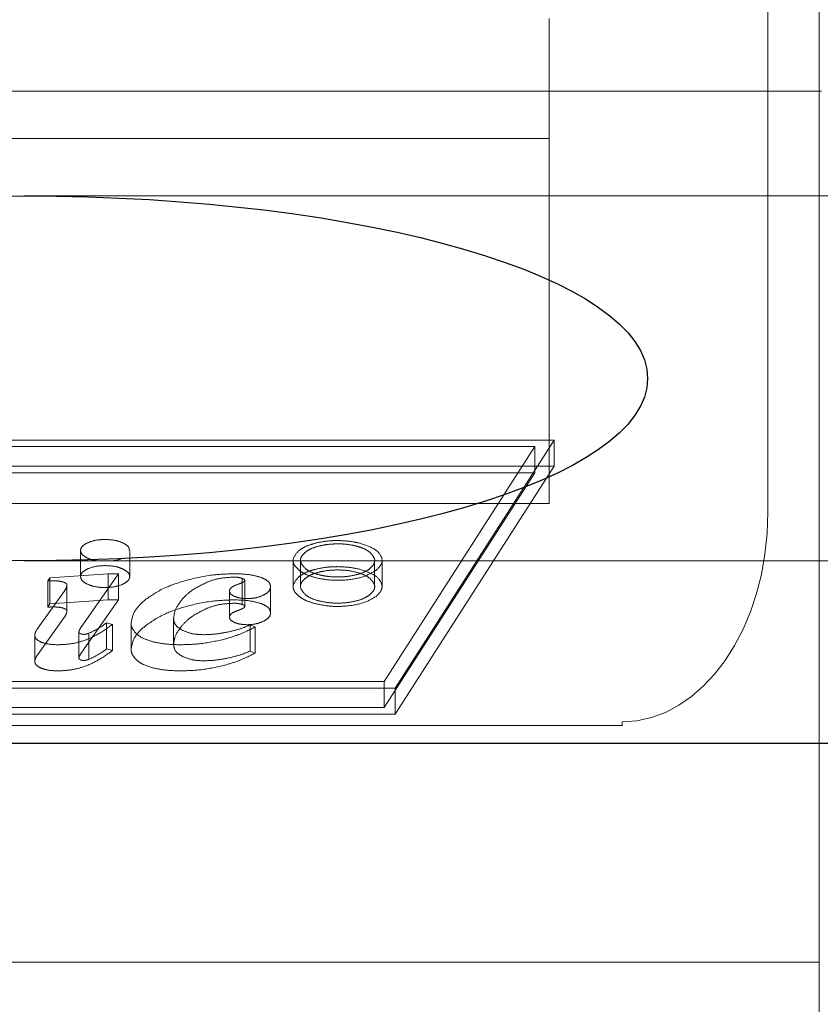
# Model space of a CAD drawing. Units: millimetres. Extents: x 11 to 205, y 5 to 292.
# Drawn here: x 80 to 81, y 194 to 195 of the extents above; entities that cross this region are included whole.
import ezdxf

# ---------------------------------------------------------------- set-up
doc = ezdxf.new("R2010")
doc.units = ezdxf.units.MM
doc.linetypes.add('HIDDEN', pattern=[1.905, 1.27, -0.635])

msp = doc.modelspace()

# ---------------------------------------------------------------- linework, layer by layer
at = {"color": 7, "linetype": 'HIDDEN', "lineweight": 18}
for p, q in [((80.51017, 194.62253), (80.51017, 195.22253)), ((80.47517, 194.78433), (80.47517, 194.33433)), ((80.32517, 194.59024), (80.32517, 194.67253)), ((71.85841, 194.62253), (80.51193, 194.62253)), ((80.51017, 194.02585), (80.51017, 194.62253)), ((72.04517, 194.59024), (80.32517, 194.59024)), ((80.32517, 194.34024), (80.32517, 194.59024)), ((80.76293, 194.55085), (79.96517, 194.55085)), ((80.32861, 194.38364), (79.31334, 194.38364)), ((80.21967, 194.21373), (80.32861, 194.38364)), ((80.32861, 194.36575), (80.32861, 194.38364)), ((80.31534, 194.37917), (79.32088, 194.37917)), ((80.21214, 194.2182), (80.31534, 194.37917)), ((80.31534, 194.36128), (80.31534, 194.37917)), ((80.32861, 194.36575), (79.31334, 194.36575)), ((80.31534, 194.36128), (79.32088, 194.36128)), ((80.21214, 194.20031), (80.31534, 194.36128)), ((80.21967, 194.19584), (80.32861, 194.36575)), ((72.04517, 194.34024), (80.32517, 194.34024)), ((80.00407, 194.30799), (80.00407, 194.2901)), ((80.03768, 194.2901), (80.03768, 194.30799)), ((79.96517, 194.30085), (80.76282, 194.30085)), ((80.14972, 194.30116), (80.14972, 194.28327)), ((80.15476, 194.30116), (80.15476, 194.28327)), ((80.20559, 194.28327), (80.20559, 194.30116)), ((80.21063, 194.28327), (80.21063, 194.30116)), ((79.98167, 194.28711), (79.98307, 194.2892)), ((79.98167, 194.26922), (79.98167, 194.28711)), ((79.98307, 194.2892), (80.02304, 194.29202)), ((79.98307, 194.27131), (79.98307, 194.2892)), ((80.03011, 194.29202), (80.00491, 194.25613)), ((80.02304, 194.29202), (80.03011, 194.29202)), ((80.02304, 194.27413), (80.02304, 194.29202)), ((80.03011, 194.27413), (80.03011, 194.29202)), ((80.1148, 194.27102), (80.1148, 194.28891)), ((80.11651, 194.26954), (80.11651, 194.28743)), ((79.99468, 194.26642), (79.99468, 194.28431)), ((80.10606, 194.26226), (80.10606, 194.28015)), ((80.13431, 194.26529), (80.13431, 194.28318)), ((79.97473, 194.25467), (79.99217, 194.27902)), ((79.98307, 194.27131), (80.02304, 194.27413)), ((80.03011, 194.27413), (80.00491, 194.23824)), ((80.02304, 194.27413), (80.03011, 194.27413)), ((79.98167, 194.26922), (79.98307, 194.27131)), ((79.97473, 194.23678), (79.99217, 194.26113)), ((80.06779, 194.24336), (80.06779, 194.26124)), ((80.02189, 194.25841), (80.02586, 194.25735)), ((80.02189, 194.24052), (80.02189, 194.25841)), ((80.02586, 194.23946), (80.02586, 194.25735)), ((80.03862, 194.24021), (80.03862, 194.2581)), ((80.1203, 194.25695), (80.1238, 194.25559)), ((80.1203, 194.23906), (80.1203, 194.25695)), ((80.1238, 194.2377), (80.1238, 194.25559)), ((79.9726, 194.232), (79.9726, 194.24989)), ((80.00283, 194.2342), (80.00283, 194.25209)), ((80.00978, 194.23341), (80.00978, 194.2513)), ((80.02189, 194.24052), (80.02586, 194.23946)), ((80.1203, 194.23906), (80.1238, 194.2377)), ((79.2044, 194.21373), (80.21967, 194.21373)), ((79.21767, 194.2182), (80.21214, 194.2182)), ((80.21214, 194.20031), (80.21214, 194.2182)), ((80.21967, 194.19584), (80.21967, 194.21373)), ((79.21767, 194.20031), (80.21214, 194.20031)), ((79.2044, 194.19584), (80.21967, 194.19584)), ((71.99517, 194.18798), (80.37517, 194.18798)), ((80.37517, 194.18798), (80.37517, 194.19062)), ((80.51017, 194.02585), (69.46017, 194.02585)), ((80.51017, 193.74427), (80.51017, 194.02585))]:
    msp.add_line(p, q, dxfattribs=at)
at = {"color": 7, "linetype": 'Continuous', "lineweight": 25}
msp.add_line((80.53517, 194.17585), (72.75749, 194.17585), dxfattribs=at)
msp.add_ellipse((79.96517, 194.42585), major_axis=(0.42754, 0), ratio=0.292372, dxfattribs=at)
at = {"color": 7, "linetype": 'HIDDEN', "lineweight": 18}
msp.add_ellipse((80.37517, 194.33433), major_axis=(0, 0.14371), ratio=0.69583, start_param=3.141593, end_param=4.712389, dxfattribs=at)
for points, knots in [([(80.00895, 194.3133), (80.01089, 194.31401), (80.01438, 194.31528), (80.01884, 194.31543), (80.02081, 194.3155)], [0, 0, 0, 0, 0.556091, 1, 1, 1, 1]), ([(80.02081, 194.3155), (80.02335, 194.31539), (80.02787, 194.31518), (80.0313, 194.31388), (80.0328, 194.3133)], [0, 0, 0, 0, 0.561291, 1, 1, 1, 1]), ([(80.16522, 194.31303), (80.16793, 194.3136), (80.17271, 194.31459), (80.17794, 194.31473), (80.1802, 194.31479)], [0, 0, 0, 0, 0.569216, 1, 1, 1, 1]), ([(80.1802, 194.31479), (80.18308, 194.31469), (80.18832, 194.31451), (80.19304, 194.31349), (80.19518, 194.31303)], [0, 0, 0, 0, 0.548803, 1, 1, 1, 1]), ([(80.01637, 194.30085), (80.01571, 194.3009), (80.01288, 194.30109), (80.00875, 194.3026), (80.00484, 194.305), (80.00371, 194.30798), (80.00476, 194.31098), (80.00756, 194.31253), (80.00895, 194.3133)], [0, 0, 0, 0, 0.057023, 0.245332, 0.434089, 0.622968, 0.811861, 1, 1, 1, 1]), ([(80.0328, 194.3133), (80.0344, 194.31243), (80.03726, 194.31087), (80.03737, 194.30886), (80.03741, 194.30797)], [0, 0, 0, 0, 0.55672, 1, 1, 1, 1]), ([(80.15376, 194.29439), (80.15251, 194.29561), (80.15003, 194.29801), (80.14909, 194.30286), (80.15202, 194.30604), (80.15382, 194.308)], [0, 0, 0, 0, 0.28249, 0.558579, 1, 1, 1, 1]), ([(80.15382, 194.308), (80.15551, 194.30914), (80.15854, 194.31118), (80.16318, 194.31247), (80.16522, 194.31303)], [0, 0, 0, 0, 0.5602881, 1, 1, 1, 1]), ([(80.1582, 194.30686), (80.15713, 194.30584), (80.15503, 194.30382), (80.15423, 194.29978), (80.15665, 194.29714), (80.15813, 194.29552)], [0, 0, 0, 0, 0.285513, 0.562991, 1, 1, 1, 1]), ([(80.1677, 194.31107), (80.16557, 194.31045), (80.16173, 194.30933), (80.15928, 194.30762), (80.1582, 194.30686)], [0, 0, 0, 0, 0.556683, 1, 1, 1, 1]), ([(80.1802, 194.31254), (80.17779, 194.31245), (80.17342, 194.3123), (80.16947, 194.31145), (80.1677, 194.31107)], [0, 0, 0, 0, 0.54965, 1, 1, 1, 1]), ([(80.19267, 194.31107), (80.19041, 194.31154), (80.18644, 194.31237), (80.18208, 194.31249), (80.1802, 194.31254)], [0, 0, 0, 0, 0.569785, 1, 1, 1, 1]), ([(80.20218, 194.30686), (80.20077, 194.30781), (80.19825, 194.30952), (80.19438, 194.31059), (80.19267, 194.31107)], [0, 0, 0, 0, 0.560161, 1, 1, 1, 1]), ([(80.19518, 194.31303), (80.19885, 194.31182), (80.2062, 194.30938), (80.21072, 194.30392), (80.2109, 194.2987), (80.20805, 194.29584), (80.20662, 194.29439)], [0, 0, 0, 0, 0.281879, 0.564496, 0.780484, 1, 1, 1, 1]), ([(80.20224, 194.29552), (80.20328, 194.29653), (80.20534, 194.29854), (80.20612, 194.30257), (80.20368, 194.30523), (80.20218, 194.30686)], [0, 0, 0, 0, 0.282042, 0.558409, 1, 1, 1, 1]), ([(80.03275, 194.30267), (80.03106, 194.30198), (80.02886, 194.30108), (80.02599, 194.3009), (80.02532, 194.30085)], [0, 0, 0, 0, 0.765977, 1, 1, 1, 1]), ([(80.03275, 194.28478), (80.03102, 194.28415), (80.02755, 194.2829), (80.02082, 194.28242), (80.01423, 194.28293), (80.00872, 194.28466), (80.00485, 194.28713), (80.0037, 194.29009), (80.00476, 194.2931), (80.00756, 194.29464), (80.00895, 194.29541)], [0, 0, 0, 0, 0.12532, 0.250967, 0.374994, 0.499805, 0.624914, 0.750103, 0.875302, 1, 1, 1, 1]), ([(80.00895, 194.29541), (80.01089, 194.29612), (80.01438, 194.29739), (80.01884, 194.29754), (80.02081, 194.29761)], [0, 0, 0, 0, 0.556091, 1, 1, 1, 1]), ([(80.02081, 194.29761), (80.02335, 194.2975), (80.02787, 194.2973), (80.0313, 194.29599), (80.0328, 194.29541)], [0, 0, 0, 0, 0.561291, 1, 1, 1, 1]), ([(80.0328, 194.29541), (80.03433, 194.29454), (80.03741, 194.29278), (80.03801, 194.2896), (80.03651, 194.28679), (80.03401, 194.28545), (80.03275, 194.28478)], [0, 0, 0, 0, 0.277942, 0.561079, 0.77868, 1, 1, 1, 1]), ([(80.16504, 194.28935), (80.1625, 194.2901), (80.15795, 194.29144), (80.15504, 194.29349), (80.15376, 194.29439)], [0, 0, 0, 0, 0.558419, 1, 1, 1, 1]), ([(80.15382, 194.29011), (80.15551, 194.29125), (80.15854, 194.29329), (80.16318, 194.29458), (80.16522, 194.29514)], [0, 0, 0, 0, 0.5602881, 1, 1, 1, 1]), ([(80.15813, 194.29552), (80.15938, 194.29468), (80.16187, 194.29299), (80.16743, 194.29121), (80.17361, 194.29006), (80.1802, 194.28968), (80.18679, 194.29006), (80.19296, 194.29121), (80.19852, 194.29299), (80.201, 194.29468), (80.20224, 194.29552)], [0, 0, 0, 0, 0.126167, 0.2525, 0.378011, 0.500172, 0.622284, 0.74775, 0.874015, 1, 1, 1, 1]), ([(80.20662, 194.29439), (80.20389, 194.29276), (80.19843, 194.28951), (80.18629, 194.28751), (80.17467, 194.28743), (80.16827, 194.28871), (80.16504, 194.28935)], [0, 0, 0, 0, 0.282003, 0.563048, 0.779685, 1, 1, 1, 1]), ([(80.16522, 194.29514), (80.16793, 194.29571), (80.17271, 194.2967), (80.17794, 194.29684), (80.1802, 194.2969)], [0, 0, 0, 0, 0.569216, 1, 1, 1, 1]), ([(80.1802, 194.29465), (80.17779, 194.29457), (80.17342, 194.29442), (80.16947, 194.29356), (80.1677, 194.29318)], [0, 0, 0, 0, 0.54965, 1, 1, 1, 1]), ([(80.1802, 194.2969), (80.18308, 194.2968), (80.18832, 194.29662), (80.19304, 194.2956), (80.19518, 194.29514)], [0, 0, 0, 0, 0.548803, 1, 1, 1, 1]), ([(80.19267, 194.29318), (80.19041, 194.29365), (80.18644, 194.29448), (80.18208, 194.2946), (80.1802, 194.29465)], [0, 0, 0, 0, 0.569785, 1, 1, 1, 1]), ([(80.19518, 194.29514), (80.19885, 194.29393), (80.2062, 194.29149), (80.21072, 194.28603), (80.2109, 194.28081), (80.20805, 194.27795), (80.20662, 194.2765)], [0, 0, 0, 0, 0.281879, 0.564496, 0.780484, 1, 1, 1, 1]), ([(79.98605, 194.28716), (79.98529, 194.28716), (79.98383, 194.28715), (79.98237, 194.28713), (79.98167, 194.28711)], [0, 0, 0, 0, 0.5192554, 1, 1, 1, 1]), ([(79.99237, 194.2863), (79.99136, 194.28657), (79.98941, 194.28711), (79.98714, 194.28714), (79.98605, 194.28716)], [0, 0, 0, 0, 0.519698, 1, 1, 1, 1]), ([(80.04879, 194.27452), (80.05288, 194.27735), (80.06012, 194.28235), (80.07092, 194.28581), (80.07562, 194.28731)], [0, 0, 0, 0, 0.565434, 1, 1, 1, 1]), ([(80.07562, 194.28731), (80.08162, 194.28882), (80.09188, 194.2914), (80.10354, 194.29184), (80.10838, 194.29202)], [0, 0, 0, 0, 0.58523, 1, 1, 1, 1]), ([(80.10887, 194.28972), (80.10527, 194.2895), (80.09851, 194.2891), (80.09328, 194.28716), (80.09084, 194.28625)], [0, 0, 0, 0, 0.533484, 1, 1, 1, 1]), ([(80.10838, 194.29202), (80.11268, 194.29195), (80.11971, 194.29184), (80.12553, 194.29014), (80.12779, 194.28948)], [0, 0, 0, 0, 0.611598, 1, 1, 1, 1]), ([(80.1148, 194.28891), (80.11384, 194.28917), (80.11201, 194.28966), (80.10988, 194.2897), (80.10887, 194.28972)], [0, 0, 0, 0, 0.528342, 1, 1, 1, 1]), ([(80.11227, 194.28493), (80.11297, 194.28518), (80.11422, 194.28562), (80.11558, 194.28631), (80.11637, 194.2869), (80.11647, 194.28726), (80.11651, 194.28743)], [0, 0, 0, 0, 0.370465, 0.662961, 0.846036, 1, 1, 1, 1]), ([(80.11651, 194.28743), (80.11649, 194.28759), (80.11644, 194.28791), (80.11593, 194.28846), (80.11524, 194.28873), (80.1148, 194.28891)], [0, 0, 0, 0, 0.283599, 0.553851, 1, 1, 1, 1]), ([(80.12779, 194.28948), (80.1289, 194.28899), (80.13104, 194.28805), (80.13371, 194.28594), (80.13408, 194.28423), (80.13431, 194.28318)], [0, 0, 0, 0, 0.2893901, 0.5628616, 1, 1, 1, 1]), ([(80.15376, 194.2765), (80.15251, 194.27772), (80.15003, 194.28012), (80.14909, 194.28497), (80.15202, 194.28815), (80.15382, 194.29011)], [0, 0, 0, 0, 0.28249, 0.558579, 1, 1, 1, 1]), ([(80.1582, 194.28897), (80.15713, 194.28795), (80.15503, 194.28593), (80.15423, 194.28189), (80.15665, 194.27925), (80.15813, 194.27763)], [0, 0, 0, 0, 0.285513, 0.562991, 1, 1, 1, 1]), ([(80.1677, 194.29318), (80.16557, 194.29256), (80.16173, 194.29145), (80.15928, 194.28973), (80.1582, 194.28897)], [0, 0, 0, 0, 0.556683, 1, 1, 1, 1]), ([(80.20218, 194.28897), (80.20077, 194.28993), (80.19825, 194.29163), (80.19438, 194.2927), (80.19267, 194.29318)], [0, 0, 0, 0, 0.560161, 1, 1, 1, 1]), ([(80.20224, 194.27763), (80.20328, 194.27864), (80.20534, 194.28065), (80.20612, 194.28469), (80.20368, 194.28734), (80.20218, 194.28897)], [0, 0, 0, 0, 0.282042, 0.558409, 1, 1, 1, 1]), ([(79.99217, 194.27902), (79.99296, 194.28014), (79.99419, 194.28187), (79.99455, 194.28367), (79.99468, 194.28431)], [0, 0, 0, 0, 0.64689, 1, 1, 1, 1]), ([(79.99468, 194.28431), (79.99464, 194.28452), (79.99457, 194.28493), (79.99386, 194.28565), (79.99295, 194.28604), (79.99237, 194.2863)], [0, 0, 0, 0, 0.2654512, 0.5329681, 1, 1, 1, 1]), ([(80.09084, 194.28625), (80.08691, 194.28437), (80.0797, 194.28092), (80.07559, 194.27658), (80.07373, 194.27461)], [0, 0, 0, 0, 0.545988, 1, 1, 1, 1]), ([(80.10606, 194.28015), (80.10616, 194.28065), (80.10635, 194.28166), (80.10828, 194.28342), (80.11071, 194.28434), (80.11227, 194.28493)], [0, 0, 0, 0, 0.261735, 0.526922, 1, 1, 1, 1]), ([(80.10956, 194.27653), (80.10844, 194.27713), (80.10645, 194.27819), (80.10618, 194.27955), (80.10606, 194.28015)], [0, 0, 0, 0, 0.563837, 1, 1, 1, 1]), ([(80.13431, 194.28318), (80.13406, 194.28197), (80.13361, 194.27982), (80.13065, 194.27813), (80.12937, 194.27739)], [0, 0, 0, 0, 0.564013, 1, 1, 1, 1]), ([(80.03862, 194.2581), (80.03921, 194.26125), (80.04029, 194.26702), (80.04613, 194.27218), (80.04879, 194.27452)], [0, 0, 0, 0, 0.54567, 1, 1, 1, 1]), ([(80.07373, 194.27461), (80.07182, 194.27208), (80.06855, 194.26773), (80.06802, 194.26316), (80.06779, 194.26124)], [0, 0, 0, 0, 0.581337, 1, 1, 1, 1]), ([(80.07562, 194.26942), (80.08162, 194.27093), (80.09188, 194.27351), (80.10354, 194.27395), (80.10838, 194.27413)], [0, 0, 0, 0, 0.58523, 1, 1, 1, 1]), ([(80.10838, 194.27413), (80.11268, 194.27406), (80.11971, 194.27395), (80.12553, 194.27225), (80.12779, 194.27159)], [0, 0, 0, 0, 0.611598, 1, 1, 1, 1]), ([(80.11835, 194.275), (80.11648, 194.27508), (80.1132, 194.27521), (80.11066, 194.27613), (80.10956, 194.27653)], [0, 0, 0, 0, 0.5681981, 1, 1, 1, 1]), ([(80.12937, 194.27739), (80.12753, 194.27663), (80.12437, 194.27531), (80.12012, 194.27509), (80.11835, 194.275)], [0, 0, 0, 0, 0.582046, 1, 1, 1, 1]), ([(80.16504, 194.27146), (80.1625, 194.27221), (80.15795, 194.27355), (80.15504, 194.2756), (80.15376, 194.2765)], [0, 0, 0, 0, 0.558419, 1, 1, 1, 1]), ([(80.15813, 194.27763), (80.15938, 194.27679), (80.16187, 194.27511), (80.16743, 194.27332), (80.17361, 194.27217), (80.1802, 194.27179), (80.18679, 194.27217), (80.19296, 194.27332), (80.19852, 194.2751), (80.201, 194.27679), (80.20224, 194.27763)], [0, 0, 0, 0, 0.126167, 0.2525, 0.378011, 0.500172, 0.622284, 0.74775, 0.874015, 1, 1, 1, 1]), ([(80.20662, 194.2765), (80.20389, 194.27487), (80.19843, 194.27162), (80.18629, 194.26962), (80.17467, 194.26955), (80.16827, 194.27082), (80.16504, 194.27146)], [0, 0, 0, 0, 0.282003, 0.563048, 0.779685, 1, 1, 1, 1]), ([(79.98605, 194.26927), (79.98529, 194.26927), (79.98383, 194.26926), (79.98237, 194.26924), (79.98167, 194.26922)], [0, 0, 0, 0, 0.519255, 1, 1, 1, 1]), ([(79.99237, 194.26841), (79.99136, 194.26869), (79.98941, 194.26922), (79.98714, 194.26926), (79.98605, 194.26927)], [0, 0, 0, 0, 0.519698, 1, 1, 1, 1]), ([(79.99217, 194.26113), (79.99296, 194.26225), (79.99419, 194.26398), (79.99455, 194.26578), (79.99468, 194.26642)], [0, 0, 0, 0, 0.64689, 1, 1, 1, 1]), ([(79.99468, 194.26642), (79.99464, 194.26663), (79.99457, 194.26704), (79.99386, 194.26776), (79.99295, 194.26816), (79.99237, 194.26841)], [0, 0, 0, 0, 0.265451, 0.532968, 1, 1, 1, 1]), ([(80.04879, 194.25663), (80.05288, 194.25946), (80.06012, 194.26446), (80.07092, 194.26792), (80.07562, 194.26942)], [0, 0, 0, 0, 0.565434, 1, 1, 1, 1]), ([(80.09084, 194.26836), (80.08691, 194.26648), (80.0797, 194.26303), (80.07559, 194.25869), (80.07373, 194.25673)], [0, 0, 0, 0, 0.545988, 1, 1, 1, 1]), ([(80.10887, 194.27183), (80.10527, 194.27162), (80.09851, 194.27121), (80.09328, 194.26927), (80.09084, 194.26836)], [0, 0, 0, 0, 0.533484, 1, 1, 1, 1]), ([(80.10606, 194.26226), (80.10616, 194.26276), (80.10635, 194.26377), (80.10828, 194.26553), (80.11071, 194.26645), (80.11227, 194.26705)], [0, 0, 0, 0, 0.261735, 0.526922, 1, 1, 1, 1]), ([(80.1148, 194.27102), (80.11384, 194.27128), (80.11201, 194.27177), (80.10988, 194.27181), (80.10887, 194.27183)], [0, 0, 0, 0, 0.528342, 1, 1, 1, 1]), ([(80.11227, 194.26705), (80.11297, 194.26729), (80.11422, 194.26774), (80.11558, 194.26842), (80.11637, 194.26901), (80.11647, 194.26938), (80.11651, 194.26954)], [0, 0, 0, 0, 0.370465, 0.662961, 0.846036, 1, 1, 1, 1]), ([(80.11651, 194.26954), (80.11649, 194.26971), (80.11644, 194.27002), (80.11593, 194.27057), (80.11524, 194.27084), (80.1148, 194.27102)], [0, 0, 0, 0, 0.283599, 0.553851, 1, 1, 1, 1]), ([(80.12779, 194.27159), (80.1289, 194.27111), (80.13104, 194.27017), (80.13371, 194.26805), (80.13408, 194.26634), (80.13431, 194.26529)], [0, 0, 0, 0, 0.28939, 0.562862, 1, 1, 1, 1]), ([(80.06779, 194.26124), (80.06803, 194.25952), (80.06844, 194.25659), (80.07227, 194.25423), (80.07385, 194.25326)], [0, 0, 0, 0, 0.5871821, 1, 1, 1, 1]), ([(80.10956, 194.25865), (80.10844, 194.25924), (80.10645, 194.2603), (80.10618, 194.26166), (80.10606, 194.26226)], [0, 0, 0, 0, 0.563837, 1, 1, 1, 1]), ([(80.13431, 194.26529), (80.13406, 194.26408), (80.13361, 194.26193), (80.13065, 194.26024), (80.12937, 194.2595)], [0, 0, 0, 0, 0.564013, 1, 1, 1, 1]), ([(79.9726, 194.24989), (79.97276, 194.2507), (79.97307, 194.25233), (79.97418, 194.25389), (79.97473, 194.25467)], [0, 0, 0, 0, 0.5001868, 1, 1, 1, 1]), ([(80.02586, 194.25735), (80.02277, 194.25504), (80.0172, 194.25088), (80.00739, 194.24637), (79.99788, 194.24381), (79.99182, 194.24352), (79.98893, 194.24338)], [0, 0, 0, 0, 0.356546, 0.641993, 0.829064, 1, 1, 1, 1]), ([(80.00491, 194.25613), (80.00426, 194.25521), (80.00333, 194.25389), (80.00294, 194.25251), (80.00283, 194.25209)], [0, 0, 0, 0, 0.694812, 1, 1, 1, 1]), ([(80.00978, 194.2513), (80.01195, 194.25233), (80.01653, 194.25452), (80.02004, 194.25707), (80.02189, 194.25841)], [0, 0, 0, 0, 0.4752167, 1, 1, 1, 1]), ([(80.04239, 194.25084), (80.04118, 194.25217), (80.03904, 194.2545), (80.03875, 194.25701), (80.03862, 194.2581)], [0, 0, 0, 0, 0.566093, 1, 1, 1, 1]), ([(80.03862, 194.24021), (80.03921, 194.24336), (80.04029, 194.24913), (80.04613, 194.25429), (80.04879, 194.25663)], [0, 0, 0, 0, 0.5456697, 1, 1, 1, 1]), ([(80.07373, 194.25673), (80.07182, 194.2542), (80.06855, 194.24985), (80.06802, 194.24527), (80.06779, 194.24336)], [0, 0, 0, 0, 0.581337, 1, 1, 1, 1]), ([(80.07385, 194.25326), (80.07621, 194.2523), (80.08035, 194.25061), (80.08588, 194.25037), (80.08827, 194.25027)], [0, 0, 0, 0, 0.567959, 1, 1, 1, 1]), ([(80.1238, 194.25559), (80.1199, 194.25363), (80.1134, 194.25036), (80.10523, 194.24797), (80.10197, 194.24701)], [0, 0, 0, 0, 0.600583, 1, 1, 1, 1]), ([(80.10412, 194.25193), (80.10731, 194.25266), (80.11321, 194.25402), (80.11807, 194.25603), (80.1203, 194.25695)], [0, 0, 0, 0, 0.5412343, 1, 1, 1, 1]), ([(80.11835, 194.25712), (80.11648, 194.25719), (80.1132, 194.25732), (80.11066, 194.25825), (80.10956, 194.25865)], [0, 0, 0, 0, 0.568198, 1, 1, 1, 1]), ([(80.12937, 194.2595), (80.12753, 194.25874), (80.12437, 194.25742), (80.12012, 194.25721), (80.11835, 194.25712)], [0, 0, 0, 0, 0.582046, 1, 1, 1, 1]), ([(79.97703, 194.24522), (79.97561, 194.24597), (79.97303, 194.24733), (79.97273, 194.24909), (79.9726, 194.24989)], [0, 0, 0, 0, 0.551335, 1, 1, 1, 1]), ([(80.00283, 194.25209), (80.00289, 194.25187), (80.003, 194.25147), (80.00357, 194.25115), (80.00383, 194.251)], [0, 0, 0, 0, 0.538093, 1, 1, 1, 1]), ([(80.00383, 194.251), (80.00402, 194.25092), (80.00436, 194.25076), (80.00507, 194.25055), (80.00563, 194.25052), (80.00596, 194.2505)], [0, 0, 0, 0, 0.319613, 0.600997, 1, 1, 1, 1]), ([(80.00596, 194.2505), (80.00632, 194.25051), (80.00706, 194.25054), (80.00841, 194.25079), (80.00924, 194.2511), (80.00978, 194.2513)], [0, 0, 0, 0, 0.250394, 0.517125, 1, 1, 1, 1]), ([(80.05411, 194.24534), (80.05137, 194.24615), (80.0465, 194.24759), (80.04364, 194.24986), (80.04239, 194.25084)], [0, 0, 0, 0, 0.562922, 1, 1, 1, 1]), ([(80.10197, 194.24701), (80.09663, 194.24585), (80.08724, 194.2438), (80.07684, 194.24351), (80.07235, 194.24338)], [0, 0, 0, 0, 0.568064, 1, 1, 1, 1]), ([(80.08827, 194.25027), (80.09117, 194.25038), (80.09664, 194.25058), (80.10172, 194.2515), (80.10412, 194.25193)], [0, 0, 0, 0, 0.529096, 1, 1, 1, 1]), ([(79.98893, 194.24338), (79.98636, 194.24346), (79.98197, 194.24358), (79.97847, 194.24474), (79.97703, 194.24522)], [0, 0, 0, 0, 0.586759, 1, 1, 1, 1]), ([(80.02586, 194.23946), (80.02277, 194.23715), (80.0172, 194.23299), (80.00739, 194.22848), (79.99788, 194.22593), (79.99182, 194.22563), (79.98893, 194.22549)], [0, 0, 0, 0, 0.356546, 0.641993, 0.829064, 1, 1, 1, 1]), ([(80.00978, 194.23341), (80.01195, 194.23445), (80.01653, 194.23663), (80.02004, 194.23918), (80.02189, 194.24052)], [0, 0, 0, 0, 0.4752167, 1, 1, 1, 1]), ([(80.04239, 194.23296), (80.04118, 194.23428), (80.03904, 194.23661), (80.03875, 194.23912), (80.03862, 194.24021)], [0, 0, 0, 0, 0.5660931, 1, 1, 1, 1]), ([(80.07235, 194.24338), (80.06869, 194.24347), (80.06232, 194.24363), (80.05656, 194.24483), (80.05411, 194.24534)], [0, 0, 0, 0, 0.575195, 1, 1, 1, 1]), ([(80.06779, 194.24336), (80.06803, 194.24163), (80.06844, 194.2387), (80.07227, 194.23634), (80.07385, 194.23537)], [0, 0, 0, 0, 0.587182, 1, 1, 1, 1]), ([(79.9726, 194.232), (79.97276, 194.23281), (79.97307, 194.23444), (79.97418, 194.236), (79.97473, 194.23678)], [0, 0, 0, 0, 0.500187, 1, 1, 1, 1]), ([(80.00491, 194.23824), (80.00426, 194.23732), (80.00333, 194.236), (80.00294, 194.23462), (80.00283, 194.2342)], [0, 0, 0, 0, 0.694812, 1, 1, 1, 1]), ([(80.00283, 194.2342), (80.00289, 194.23399), (80.003, 194.23358), (80.00357, 194.23326), (80.00383, 194.23312)], [0, 0, 0, 0, 0.5380932, 1, 1, 1, 1]), ([(80.00383, 194.23312), (80.00402, 194.23303), (80.00436, 194.23287), (80.00507, 194.23266), (80.00563, 194.23263), (80.00596, 194.23261)], [0, 0, 0, 0, 0.319613, 0.600997, 1, 1, 1, 1]), ([(80.00596, 194.23261), (80.00632, 194.23262), (80.00706, 194.23265), (80.00841, 194.2329), (80.00924, 194.23321), (80.00978, 194.23341)], [0, 0, 0, 0, 0.250394, 0.517125, 1, 1, 1, 1]), ([(80.05411, 194.22746), (80.05137, 194.22827), (80.0465, 194.2297), (80.04364, 194.23197), (80.04239, 194.23296)], [0, 0, 0, 0, 0.562922, 1, 1, 1, 1]), ([(80.07385, 194.23537), (80.07621, 194.23441), (80.08035, 194.23272), (80.08588, 194.23249), (80.08827, 194.23238)], [0, 0, 0, 0, 0.5679589, 1, 1, 1, 1]), ([(80.08827, 194.23238), (80.09117, 194.23249), (80.09664, 194.23269), (80.10172, 194.23361), (80.10412, 194.23404)], [0, 0, 0, 0, 0.529096, 1, 1, 1, 1]), ([(80.1238, 194.2377), (80.1199, 194.23574), (80.1134, 194.23247), (80.10523, 194.23008), (80.10197, 194.22912)], [0, 0, 0, 0, 0.600583, 1, 1, 1, 1]), ([(80.10412, 194.23404), (80.10731, 194.23477), (80.11321, 194.23613), (80.11807, 194.23814), (80.1203, 194.23906)], [0, 0, 0, 0, 0.541234, 1, 1, 1, 1]), ([(79.97703, 194.22733), (79.97561, 194.22808), (79.97303, 194.22944), (79.97273, 194.23121), (79.9726, 194.232)], [0, 0, 0, 0, 0.5513348, 1, 1, 1, 1]), ([(79.98893, 194.22549), (79.98636, 194.22557), (79.98197, 194.22569), (79.97847, 194.22685), (79.97703, 194.22733)], [0, 0, 0, 0, 0.586759, 1, 1, 1, 1]), ([(80.07235, 194.22549), (80.06869, 194.22558), (80.06232, 194.22574), (80.05656, 194.22694), (80.05411, 194.22746)], [0, 0, 0, 0, 0.5751949, 1, 1, 1, 1]), ([(80.10197, 194.22912), (80.09663, 194.22796), (80.08724, 194.22591), (80.07684, 194.22562), (80.07235, 194.22549)], [0, 0, 0, 0, 0.568064, 1, 1, 1, 1])]:
    msp.add_open_spline(points, degree=3, knots=knots, dxfattribs=at)

doc.saveas('drawing.dxf')
